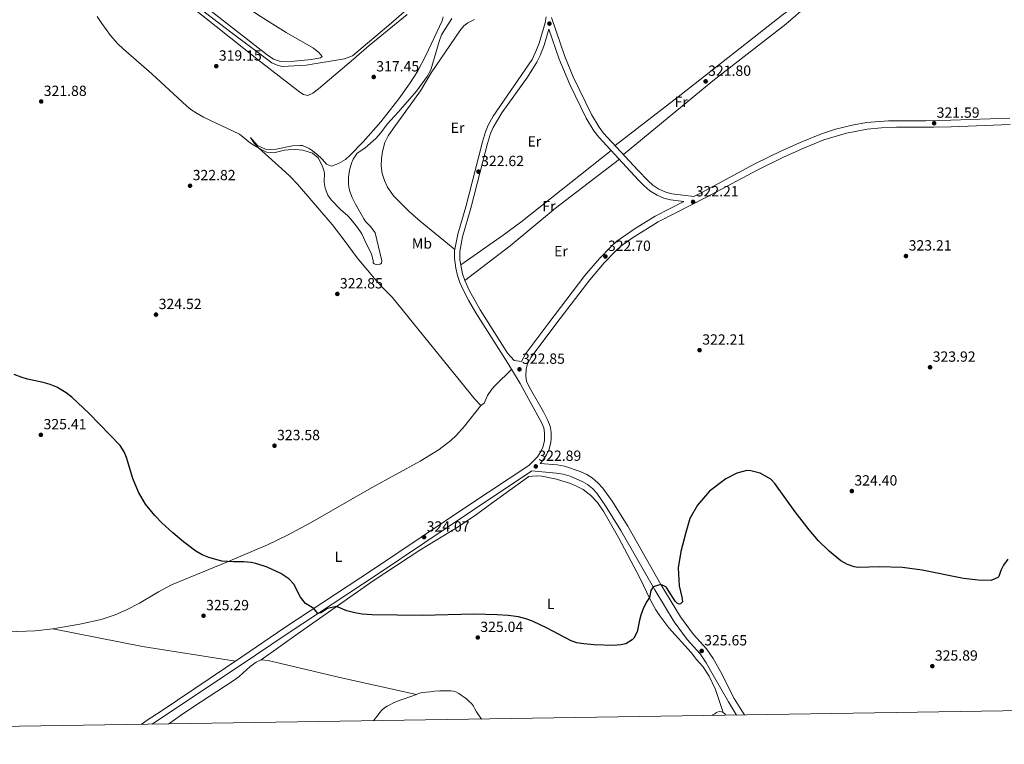
# Model space of a CAD drawing. Extents: x 608516 to 615481, y 664706 to 669442.
# Drawn here: x 609378 to 610047, y 664706 to 665199 of the extents above; entities that cross this region are included whole.
import ezdxf
from ezdxf.enums import TextEntityAlignment as Align

# ---------------------------------------------------------------- set-up
doc = ezdxf.new("R2010")
doc.units = 0
doc.header["$MEASUREMENT"] = 0
doc.linetypes.add('DGN Style 3', pattern=[114.88127000000003, 82.05805000000001, -32.82322000000001])
for name, color, linetype in [('Nivel 13', 7, 'Continuous'), ('Nivel 21', 7, 'Continuous'), ('Nivel 36', 7, 'Continuous'), ('Nivel 37', 7, 'Continuous'), ('Nivel 4', 7, 'Continuous'), ('Nivel 41', 7, 'Continuous'), ('Nivel 5', 7, 'Continuous'), ('Nivel 61', 7, 'Continuous'), ('Nivel 7', 7, 'Continuous')]:
    doc.layers.add(name, color=color, linetype=linetype)
doc.styles.add('Style-arial', font='arial.shx', dxfattribs={"bigfont": 'arialbig.shx'})
doc.styles.add('Style-arialn', font='arialn.shx', dxfattribs={"bigfont": 'arialnbig.shx'})

# ---------------------------------------------------------------- blocks, each defined once
blk = doc.blocks.new('5PATER')
at = {"layer": 'Nivel 7', "linetype": 'Continuous', "lineweight": 0}
h = blk.add_hatch(color=53, dxfattribs=at)
edge = h.paths.add_edge_path()
edge.add_ellipse((0, 0), major_axis=(-1.095731442945027, -1.110710700472634), ratio=0.9994222409660316, start_angle=0, end_angle=360)

msp = doc.modelspace()

# ---------------------------------------------------------------- linework, layer by layer
at = {"layer": 'Nivel 13', "color": 4, "linetype": 'Continuous', "lineweight": 0}
msp.add_polyline3d([(609488.763, 665214.986, 317.691), (609522.8670000001, 665188.6599999999, 317.57), (609548.8230000001, 665169.298, 317.57), (609552.5360000001, 665167.712, 317.57), (609555.902, 665166.625, 317.57), (609572.2239999999, 665167.646, 317.57), (609598.378, 665171.8570000001, 317.206), (609603.6780000001, 665173.9850000001, 317.084), (609629.827, 665195.8189999999, 316.841), (609655.273, 665218.4070000001, 316.598)], dxfattribs=at)
at = {"layer": 'Nivel 21', "color": 7, "linetype": 'Continuous', "lineweight": 0}
for points in [[(609717.098, 664952.5590000001, 323.161), (609709.2239999999, 664965.2890000001, 322.474), (609687.5149999999, 664999.4850000001, 322.987), (609682.477, 665008.081, 323.119), (609678.629, 665015.443, 323.23), (609676.619, 665020.058, 323.266), (609675.0959999999, 665024.824, 323.268), (609673.962, 665029.7039999999, 323.243), (609673.0419999999, 665036.463, 323.126), (609673.1429999999, 665041.4739999999, 323.003), (609675.3640000001, 665052.838, 322.991), (609680.736, 665071.378, 322.865), (609687.0290000001, 665096.1529999999, 322.623), (609692.075, 665115.49, 321.809), (609694.104, 665122.321, 321.746), (609696.0449999999, 665126.9410000001, 321.76), (609699.4099999999, 665132.9199999999, 321.831), (609725.879, 665171.378, 321.772), (609728.8929999999, 665177.959, 321.726), (609730.591, 665182.656, 321.63), (609734.797, 665196.4199999999, 321.529), (609735.4180000001, 665200.385, 321.529)], [(609828.922, 665075.0090000001, 322.263), (609819.9380000001, 665076.1370000001, 322.335), (609815.274, 665077.304, 322.456), (609810.699, 665079.315, 322.437), (609805.7960000001, 665082.345, 322.366), (609801.6510000001, 665085.9720000001, 322.335), (609798.185, 665089.577, 322.354), (609771.172, 665118.81, 322.456), (609767.834, 665123.0719999999, 322.417), (609762.587, 665131.584, 322.333), (609751.4110000001, 665154.453, 322.155), (609744.1840000001, 665171.8, 321.995), (609737.2660000001, 665192.1540000001, 321.642)], [(610050.8030000001, 665127.2949999999, 321.549), (610010.568, 665125.767, 321.59), (609998.5430000001, 665125.456, 321.592), (609973.544, 665125.5430000001, 321.825), (609963.338, 665125.146, 321.825), (609953.608, 665124.2139999999, 321.766), (609939.5660000001, 665121.4539999999, 321.703), (609924.0020000001, 665116.8289999999, 321.703), (609910.8330000001, 665111.531, 321.721), (609897.128, 665105.432, 321.806), (609879.2080000001, 665096.584, 321.946), (609843.848, 665077.666, 322.189), (609811.5889999999, 665061.267, 322.311), (609794.0630000001, 665050.3189999999, 322.554), (609786.2220000001, 665044.723, 322.554), (609782.5149999999, 665041.3559999999, 322.554), (609774.8119999999, 665033.256, 322.613), (609765.0700000001, 665021.8700000001, 322.764), (609742.5630000001, 664992.56, 322.887), (609725.2110000001, 664969.3200000001, 323.04), (609722.717, 664964.6410000001, 323.161), (609721.727, 664961.271, 323.161), (609721.47, 664956.6130000001, 323.161), (609722.017, 664952.7050000001, 323.161), (609724.6880000001, 664947.4950000001, 323.161), (609733.47, 664932.186, 323.161), (609736.4750000001, 664926.2490000001, 323.161), (609737.997, 664922.4040000001, 323.161), (609738.7320000001, 664918.2949999999, 323.161), (609738.8700000001, 664913.818, 323.161), (609738.6059999999, 664911.54, 323.161), (609737.362, 664906.6740000001, 323.161), (609735.6780000001, 664902.94, 323.161), (609732.913, 664898.8530000001, 323.161), (609731.1950000001, 664896.9979999999, 323.161)], [(609864.7930000001, 664726.1610000001, 326.059), (609859.1780000001, 664735.0419999999, 325.895), (609848.9280000001, 664753.1880000001, 325.773), (609844.1329999999, 664761.5549999999, 325.71), (609839.9450000001, 664767.692, 325.652), (609831.1910000001, 664777.3670000001, 325.409), (609822.358, 664789.49, 325.234), (609809.132, 664811.3289999999, 324.98), (609786.1200000001, 664851.5819999999, 324.232), (609775.676, 664868.3360000001, 324.226), (609769.7080000001, 664876.898, 324.09), (609766.7590000001, 664879.973, 323.92), (609763.351, 664882.756, 323.765), (609760.348, 664884.692, 323.708), (609751.78, 664888.382, 323.948), (609746.987, 664889.7919999999, 323.961), (609742.182, 664890.581, 323.77), (609725.686, 664891.953, 322.892), (609685.2550000001, 664865.095, 323.473), (609620.493, 664821.604, 324.619), (609560.112, 664781.858, 325.105), (609526.746, 664759.273, 325.704), (609475.925, 664725.5220000001, 325.591), (609467.639, 664719.9580000001, 325.704)]]:
    msp.add_polyline3d(points, dxfattribs=at)
at = {"layer": 'Nivel 21', "color": 7, "linetype": 'DGN Style 3', "lineweight": 0}
for points in [[(610050.5419999999, 665131.6950000001, 321.549), (610010.4269999999, 665130.1710000001, 321.59), (609993.4639999999, 665129.8189999999, 321.616), (609968.037, 665129.7960000001, 321.836), (609952.9709999999, 665128.5800000001, 321.766), (609943.3859999999, 665126.8740000001, 321.718), (609932.0660000001, 665124.05, 321.697), (609922.548, 665120.994, 321.703), (609909.1140000001, 665115.5889999999, 321.721), (609895.2550000001, 665109.422, 321.806), (609877.192, 665100.503, 321.946), (609840.6259999999, 665080.9510000001, 322.196), (609835.6240000001, 665078.412, 322.214), (609820.7139999999, 665080.283, 322.335), (609816.665, 665081.2960000001, 322.456), (609812.048, 665083.3870000001, 322.43), (609807.824, 665086.115, 322.36), (609804.5800000001, 665089.0020000001, 322.335), (609797.6710000001, 665096.2520000001, 322.378), (609774.3829999999, 665121.5390000001, 322.456), (609771.298, 665125.4780000001, 322.417), (609766.075, 665134.006, 322.33), (609753.726, 665159.6359999999, 322.128), (609748.0530000001, 665173.5, 321.992), (609739.024, 665200.0719999999, 321.529)], [(609828.922, 665075.0090000001, 322.263), (609809.4180000001, 665065.1070000001, 322.311), (609795.7860000001, 665056.7509999999, 322.523), (609783.45, 665048.159, 322.554), (609779.432, 665044.5090000001, 322.554), (609771.538, 665036.209, 322.613), (609761.645, 665024.646, 322.764), (609736.406, 664991.7420000001, 322.904), (609721.479, 664971.6880000001, 323.04), (609718.615, 664966.315, 323.161), (609713.7010000001, 664967.024, 322.789), (609709.202, 664971.943, 322.425), (609706.773, 664975.6140000001, 322.268), (609690.5970000001, 665001.3659999999, 322.987), (609683.2749999999, 665014.236, 323.187), (609680.0020000001, 665021.331, 323.266), (609678.5800000001, 665025.783, 323.268), (609676.7820000001, 665035.3049999999, 323.155), (609676.746, 665041.088, 323.003), (609678.5930000001, 665050.916, 322.995), (609684.2209999999, 665070.4299999999, 322.865), (609690.5249999999, 665095.2520000001, 322.623), (609695.5530000001, 665114.5190000001, 321.809), (609697.5090000001, 665121.1030000001, 321.746), (609699.2930000001, 665125.3500000001, 321.76), (609705.165, 665135.219, 321.844), (609722.7150000001, 665159.5619999999, 321.812), (609729.031, 665169.5889999999, 321.772), (609731.2250000001, 665174.084, 321.747), (609733.9410000001, 665181.29, 321.632), (609737.2660000001, 665192.1540000001, 321.642)], [(609460.1710000001, 664719.841, 325.776), (609464.3060000001, 664722.618, 325.719), (609473.658, 664728.898, 325.591), (609528.4480000001, 664765.71, 325.69), (609557.665, 664785.523, 325.105), (609618.0519999999, 664825.273, 324.619), (609682.807, 664868.7590000001, 323.473), (609723.4850000001, 664895.7820000001, 323.282), (609726.601, 664898.5249999999, 323.161), (609729.4510000001, 664901.601, 323.161), (609731.8160000001, 664905.0959999999, 323.161), (609733.1869999999, 664908.1359999999, 323.161), (609734.2620000001, 664912.3430000001, 323.161), (609734.337, 664917.8360000001, 323.161), (609733.736, 664921.192, 323.161), (609732.4510000001, 664924.439, 323.161), (609717.733, 664951.344, 323.161), (609717.098, 664952.5590000001, 323.161)], [(609870.158, 664726.244, 326.103), (609868.784, 664728.4169999999, 326.063), (609863.048, 664737.4890000001, 325.895), (609853.756, 664755.7949999999, 325.773), (609848.7849999999, 664764.469, 325.71), (609844.264, 664771.094, 325.652), (609835.4569999999, 664780.827, 325.409), (609826.649, 664792.9739999999, 325.229), (609813.3700000001, 664814.953, 324.97), (609790.8300000001, 664854.395, 324.232), (609780.256, 664871.3570000001, 324.226), (609773.963, 664880.385, 324.09), (609770.487, 664884.01, 323.92), (609766.5819999999, 664887.199, 323.765), (609763.038, 664889.4839999999, 323.708), (609758.5260000001, 664891.665, 323.84), (609747.7749999999, 664895.257, 323.951), (609742.835, 664896.03, 323.77), (609731.1950000001, 664896.9979999999, 323.161)]]:
    msp.add_polyline3d(points, dxfattribs=at)
at = {"layer": 'Nivel 36', "color": 92, "linetype": 'Continuous', "lineweight": 0, "extrusion": (0.1485340645989414, -0.1853661058042372, 0.971378936601309), "elevation": -32402.57002857393, "flags": 128}
msp.add_lwpolyline([(891629.7167550661, 133868.0396892156), (891664.6538700685, 133865.7313649693), (891679.6354279281, 133865.0717077934), (891758.0738228462, 133864.7938542134)], dxfattribs=at)
at = {"layer": 'Nivel 36', "color": 92, "linetype": 'Continuous', "lineweight": 0, "extrusion": (-0.01619191213489963, -0.09881107813375775, 0.9949744684259291), "elevation": -75231.24735113278, "flags": 128}
msp.add_lwpolyline([(493876.5463593213, 750821.8579239417), (493938.5469928365, 750819.8405254327), (494002.5421510988, 750820.3199072569)], dxfattribs=at)
at = {"layer": 'Nivel 36', "color": 92, "linetype": 'Continuous', "lineweight": 0, "elevation": 325.815, "flags": 128}
msp.add_lwpolyline([(609848.033, 664725.899), (609848.602, 664726.226), (609849.9010000001, 664727.0430000001), (609851.226, 664727.8740000001), (609853.4340000001, 664728.8019999999), (609855.6740000001, 664727.9380000001), (609856.703, 664726.973), (609857.5109999999, 664726.047)], dxfattribs=at)
at = {"layer": 'Nivel 36', "color": 92, "linetype": 'Continuous', "lineweight": 0}
for points in [[(609583.044, 665173.5900000001, 317.799), (609580.8470000001, 665176.28, 317.795), (609577.23, 665179.071, 317.862), (609558.709, 665189.882, 318.163), (609539.952, 665201.5109999999, 318.042), (609502.6780000001, 665227.6370000001, 318.068), (609494.408, 665233.192, 318.105), (609485.898, 665238.399, 318.139), (609473.362, 665244.6270000001, 318.163), (609468.4850000001, 665245.7660000001, 318.163), (609460.9839999999, 665246.6070000001, 318.163), (609459.0819999999, 665245.0190000001, 318.042), (609458.5530000001, 665243.773, 318.163), (609459.7520000001, 665241.8840000001, 318.163), (609463.6599999999, 665238.712, 318.195), (609545.837, 665174.5700000001, 318.285), (609550.075, 665171.8049999999, 318.285), (609554.9240000001, 665170.176, 318.285), (609563.993, 665170.382, 318.253), (609575.871, 665171.4040000001, 318.042), (609582.031, 665172.51, 317.862), (609583.044, 665173.5900000001, 317.799)], [(609782.2949999999, 665112.946, 322.429), (609827.142, 665147.6710000001, 321.971), (609895.7, 665201.6540000001, 320.949), (609916.0730000001, 665216.7649999999, 320.79), (609932.163, 665227.5160000001, 320.606), (609931.7080000001, 665225.587, 320.485), (609913.379, 665208.656, 320.589), (609898.273, 665195.473, 320.763), (609848.6980000001, 665156.9169999999, 321.485), (609787.922, 665106.8360000001, 322.41)], [(609640.9890000001, 665202.105, 317.179), (609615.014, 665181.071, 317.157), (609604.436, 665171.709, 317.278), (609580.6170000001, 665151.6429999999, 317.902), (609576.7080000001, 665148.4950000001, 317.947), (609573.4010000001, 665147.0519999999, 317.947), (609570.551, 665147.587, 317.947), (609568.6470000001, 665148.771, 317.947), (609563.0630000001, 665153.24, 318.25), (609539.854, 665171.0179999999, 318.418), (609492.355, 665208.729, 318.624)], [(609711.97, 664961.1159999999, 322.623), (609700.6070000001, 664950.128, 322.38), (609698.3700000001, 664947.4890000001, 322.405), (609695.6089999999, 664943.298, 322.502), (609693.192, 664938.033, 322.502), (609690.899, 664936.361, 322.502), (609686.966, 664940.774, 322.502), (609630.7039999999, 665010.0819999999, 320.983), (609624.3060000001, 665016.354, 320.479), (609618.5889999999, 665022.602, 320.376), (609606.983, 665036.716, 321.621), (609598.1429999999, 665048.825, 322.32), (609589.8289999999, 665059.3829999999, 322.848), (609566.4269999999, 665086.7139999999, 322.866), (609561.568, 665091.8640000001, 322.59), (609557.9199999999, 665095.2690000001, 322.198), (609539.8030000001, 665111.398, 320.072), (609536.845, 665114.723, 319.778), (609534.4040000001, 665118.4380000001, 319.526), (609539.132, 665113.1229999999, 319.587), (609544.6869999999, 665110.648, 319.465), (609547.8840000001, 665110.2949999999, 319.465), (609551.8319999999, 665110.598, 319.283), (609562.8899999999, 665112.7309999999, 318.978), (609567.8659999999, 665113.1610000001, 318.918), (609569.7150000001, 665112.997, 318.915), (609574.4040000001, 665110.9920000001, 318.918), (609575.6599999999, 665110.1710000001, 318.897), (609579.5970000001, 665107.0719999999, 318.816), (609583.1969999999, 665103.6910000001, 318.736), (609585.9979999999, 665100.2890000001, 318.675), (609589.4040000001, 665098.9569999999, 318.675), (609594.28, 665100.784, 318.736), (609598.9950000001, 665103.588, 318.554), (609602.004, 665106.3049999999, 318.493), (609611.0530000001, 665115.6529999999, 318.418), (609622.9469999999, 665129.0220000001, 318.262), (609635.1980000001, 665144.8090000001, 317.757), (609642.4110000001, 665154.9780000001, 317.474), (609647.8189999999, 665163.388, 317.316), (609653.4950000001, 665174.2139999999, 317.457), (609664.737, 665197.7479999999, 317.947), (609665.3670000001, 665200.5460000001, 317.947)], [(609686.6359999999, 665198.747, 321.056), (609682.2420000001, 665196.368, 321.197), (609679.5090000001, 665194.3090000001, 321.253), (609676.673, 665191.0020000001, 321.253), (609667.0449999999, 665176.746, 321.01), (609657.317, 665162.3970000001, 320.281), (609649.899, 665150.2039999999, 320.767), (609631.0560000001, 665124.115, 320.968), (609627.9450000001, 665119.548, 321.01), (609625.7339999999, 665115.0830000001, 321.194), (609624.1370000001, 665109.0090000001, 321.486), (609623.5279999999, 665104.1410000001, 321.738), (609623.341, 665099.1599999999, 322.103), (609623.963, 665094.111, 322.467), (609625.382, 665089.2609999999, 322.685), (609627.453, 665084.6799999999, 322.839), (609631.6100000001, 665078.875, 322.953), (609642.2860000001, 665068.2150000001, 323.059), (609649.7860000001, 665061.7069999999, 323.076), (609673.345, 665042.5090000001, 323.001)], [(609785.1399999999, 665103.693, 322.403), (609741.6570000001, 665070.5730000001, 322.404), (609710.9410000001, 665044.9369999999, 322.64), (609680.0020000001, 665021.331, 323.266)], [(609356.098, 664783.6370000001, 326.079), (609364.527, 664782.7649999999, 325.957), (609369.527, 664782.7720000001, 325.957), (609388.007, 664783.3360000001, 325.836), (609400.06, 664784.7069999999, 325.836), (609418.3999999999, 664787.9280000001, 325.508), (609432.9280000001, 664790.997, 325.268), (609442.408, 664794.196, 325.107), (609450.21, 664797.531, 324.985), (609459.078, 664802.2080000001, 324.896), (609471.9369999999, 664809.9709999999, 324.869), (609480.771, 664814.6000000001, 324.865), (609518.7409999999, 664830.1939999999, 324.907), (609545.912, 664841.892, 324.516), (609559.477, 664848.2919999999, 324.296), (609575.256, 664856.764, 324.051), (609616.6980000001, 664880.612, 323.406), (609649.709, 664898.5360000001, 322.996), (609662.601, 664906.575, 322.874), (609670.585, 664912.712, 322.795), (609674.2749999999, 664916.091, 322.753), (609679.868, 664922.3049999999, 322.677), (609690.899, 664936.361, 322.502)], [(609541.7320000001, 664763.6669999999, 325.54), (609568.406, 664782.6570000001, 325.445), (609617.682, 664817.2320000001, 324.554), (609649.487, 664838.158, 324.082), (609675.548, 664854.081, 323.891), (609688.068, 664862.361, 323.715), (609696.0279999999, 664868.3870000001, 323.554), (609716.229, 664883.04, 323.037), (609723.648, 664888.1170000001, 323.73), (609728.639, 664888.6359999999, 323.628), (609732.507, 664888.3219999999, 323.699), (609742.3670000001, 664886.3189999999, 323.871), (609751.798, 664883.4680000001, 323.871), (609756.0819999999, 664881.6399999999, 323.921), (609760.503, 664879.281, 323.992), (609765.8130000001, 664875.307, 324.114), (609770.2890000001, 664870.5530000001, 324.183), (609774.5700000001, 664864.22, 324.271), (609784.4809999999, 664846.8600000001, 324.6), (609799.003, 664819.429, 324.721), (609806.3219999999, 664804.193, 325.114), (609809.845, 664797.6529999999, 325.238), (609812.5590000001, 664793.446, 325.302), (609818.6570000001, 664785.4979999999, 325.407), (609834.024, 664768.7390000001, 325.45), (609837.5549999999, 664763.9510000001, 325.45), (609841.9569999999, 664759.0360000001, 325.572), (609846.044, 664752.5970000001, 325.743), (609850.3470000001, 664743.5530000001, 325.937), (609855.6740000001, 664727.9380000001, 325.815)], [(609478.8289999999, 664720.1329999999, 326.155), (609486.842, 664725.7779999999, 326.271), (609495.1300000001, 664731.618, 326.391), (609522.6699999999, 664749.345, 326.148), (609526.686, 664752.3670000001, 326.058), (609534.2820000001, 664759.095, 325.723), (609538.318, 664761.993, 325.585), (609541.7320000001, 664763.6669999999, 325.54), (609546.477, 664763.1159999999, 325.54), (609595.149, 664751.6710000001, 325.619), (609647.162, 664740.1939999999, 325.991)], [(609617.966, 664722.3060000001, 326.386), (609619.3389999999, 664723.9839999999, 326.325), (609621.21, 664726.2420000001, 326.247), (609622.4140000001, 664727.9040000001, 326.21), (609623.6740000001, 664729.538, 326.183), (609625.406, 664730.967, 326.168), (609627.354, 664732.098, 326.151), (609629.658, 664733.3459999999, 326.087), (609631.2110000001, 664734.19, 326.071), (609632.794, 664734.9780000001, 326.055), (609635.473, 664736.033, 326.021), (609638.186, 664736.994, 325.991), (609642.6699999999, 664738.6030000001, 325.98), (609647.162, 664740.1939999999, 325.991), (609649.337, 664740.9369999999, 326.001), (609651.5619999999, 664741.506, 326.007), (609653.9909999999, 664741.76, 326.007), (609656.426, 664741.9380000001, 326.007), (609657.9280000001, 664742.1499999999, 326.007), (609659.4340000001, 664742.338, 326.007), (609663.1610000001, 664742.551, 326.007), (609668.6980000001, 664742.685, 326.014), (609670.506, 664742.658, 326.023), (609672.3160000001, 664742.429, 326.023), (609674.074, 664741.842, 326.023), (609675.909, 664740.8970000001, 326.047), (609677.6100000001, 664739.7779999999, 326.071), (609678.9539999999, 664738.788, 326.072), (609680.2820000001, 664737.7779999999, 326.071), (609681.72, 664736.6370000001, 326.076), (609683.1300000001, 664735.4580000001, 326.087), (609684.6669999999, 664733.919, 326.151), (609685.9780000001, 664732.1780000001, 326.215), (609686.956, 664730.294, 326.224), (609687.9299999999, 664728.4180000001, 326.231), (609689.4199999999, 664726.206, 326.252), (609690.97, 664724.034, 326.279), (609691.4110000001, 664723.453, 326.296)]]:
    msp.add_polyline3d(points, dxfattribs=at)
at = {"layer": 'Nivel 4', "color": 30, "linetype": 'Continuous', "lineweight": 30, "elevation": 325, "flags": 128}
for points in [[(609571.7820000001, 664802.017), (609568.486, 664806.271), (609563.9439999999, 664815.061), (609560.577, 664818.763), (609555.044, 664822.3999999999), (609545.639, 664826.7110000001), (609537.9820000001, 664829.2039999999), (609534.9450000001, 664829.8489999999), (609529.9569999999, 664830.24), (609522.78, 664830.21), (609514.9029999999, 664830.729), (609506.2069999999, 664833.084), (609501.5830000001, 664834.932), (609497.274, 664837.5449999999), (609488.8430000001, 664843.8659999999), (609481.632, 664849.9299999999), (609474.227, 664856.6499999999), (609469.354, 664861.6529999999), (609463.101, 664869.4890000001), (609458.2350000001, 664877.53), (609454.399, 664886.7749999999), (609450.0390000001, 664901.2239999999), (609448.6159999999, 664904.933), (609445.946, 664909.1699999999), (609424.8659999999, 664930.952), (609413.0079999999, 664942.084), (609409.081, 664945.152), (609402.9029999999, 664948.862), (609398.2660000001, 664950.74), (609393.4739999999, 664952.162), (609382.9029999999, 664954.244), (609378.5179999999, 664955.5860000001), (609373.9029999999, 664957.5149999999)], [(610049.0390000001, 664832.094), (610046.091, 664828.085), (610044.3670000001, 664824.257), (610043.054, 664820.3189999999), (610042.419, 664819.7050000001), (610037.696, 664817.662), (610029.023, 664817.869), (610019.0800000001, 664819.004), (609990.8019999999, 664824.473), (609977.625, 664826.4010000001), (609961.9280000001, 664826.764), (609947.52, 664826.486), (609944.788, 664826.7749999999), (609940.0560000001, 664828.337), (609935.6059999999, 664830.9099999999), (609927.6640000001, 664837.462), (609920.56, 664844.4680000001), (609914.077, 664851.973), (609904.6089999999, 664864.122), (609890.844, 664883.4820000001), (609888.149, 664886.3330000001), (609880.817, 664890.3910000001), (609874.5630000001, 664891.9750000001), (609871.638, 664892.1699999999), (609864.9210000001, 664890.4880000001), (609857.4299999999, 664886.635), (609846.307, 664878.1570000001), (609838.2409999999, 664868.7150000001), (609833.061, 664859.78), (609830.277, 664850.125), (609826.81, 664837.244), (609825.0320000001, 664826.2490000001), (609825.6610000001, 664813.8970000001), (609827.5050000001, 664806.3459999999), (609827.835, 664804.8060000001), (609827.932, 664802.986), (609826.74, 664801.6570000001), (609825.6510000001, 664801.503), (609824.6799999999, 664801.9820000001), (609823.104, 664803.4380000001), (609819.9680000001, 664808.611), (609817.115, 664812.756), (609816.591, 664813.186), (609813.3700000001, 664814.953), (609808.047, 664813.226), (609806.432, 664810.7320000001), (609805.4990000001, 664805.9040000001), (609803.7860000001, 664803.3489999999), (609801.467, 664798.9199999999), (609799.665, 664793.973), (609798.7010000001, 664790.683), (609797.281, 664782.702), (609794.895, 664778.3600000001), (609793.7820000001, 664777.2779999999), (609789.402, 664774.6070000001), (609786.1429999999, 664773.78), (609781.1510000001, 664773.3319999999), (609767.8260000001, 664773.8019999999), (609761.071, 664774.435), (609756.1329999999, 664775.281), (609752.274, 664776.595), (609736.0970000001, 664785.2720000001), (609726.1880000001, 664789.912), (609721.456, 664791.602), (609716.6070000001, 664792.815), (609709.4439999999, 664793.7919999999), (609702.0279999999, 664794.3389999999), (609686.175, 664794.774), (609651.061, 664793.756), (609617.0490000001, 664794.132), (609610.3770000001, 664794.797), (609605.439, 664795.6510000001), (609599.811, 664797.007), (609592.9469999999, 664799.8759999999), (609586.773, 664798.4569999999), (609582.2080000001, 664795.5970000001), (609580.199, 664795.0800000001), (609577.398, 664798.5120000001), (609571.7820000001, 664802.017)]]:
    msp.add_lwpolyline(points, dxfattribs=at)
at = {"layer": 'Nivel 5', "color": 30, "linetype": 'Continuous', "lineweight": 0, "elevation": 320, "flags": 128}
msp.add_lwpolyline([(609671.237, 665199.3659999999), (609664.264, 665188.325), (609662.5490000001, 665183.6200000001), (609656.913, 665164.3940000001), (609654.575, 665159.977), (609647.142, 665150.0590000001), (609634.8330000001, 665135.6869999999), (609627.2220000001, 665127.44), (609622.943, 665121.565), (609619.6950000001, 665117.7679999999), (609612.2050000001, 665111.29), (609606.959, 665107.9010000001), (609604.118, 665103.7890000001), (609603.095, 665101.119), (609601.756, 665096.246), (609601.077, 665091.5020000001), (609600.9610000001, 665086.493), (609601.692, 665082.4639999999), (609603.497, 665077.771), (609605.672, 665073.2949999999), (609611.389, 665063.3230000001), (609612.631, 665061.348), (609616.1769999999, 665057.709), (609619.129, 665053.8289999999), (609623.7660000001, 665034.7760000001), (609623.3630000001, 665033.2280000001), (609622.504, 665032.334), (609619.79, 665032.172), (609618.4990000001, 665032.6300000001), (609617.8559999999, 665033.385), (609617.8360000001, 665034.6599999999), (609616.6200000001, 665039.5090000001), (609613.2509999999, 665045.9369999999), (609609.9920000001, 665053.121), (609607.176, 665057.2490000001), (609602.5530000001, 665063.104), (609600.564, 665065.328), (609595.642, 665069.5430000001), (609589.3119999999, 665076.135), (609587.0260000001, 665079.396), (609585.2239999999, 665084.057), (609584.4920000001, 665088.213), (609584.801, 665094.4480000001), (609583.3970000001, 665099.0519999999), (609580.5009999999, 665104.7590000001), (609576.6370000001, 665107.922), (609570.007, 665109.9920000001), (609564.997, 665110.2450000001), (609559.9850000001, 665110.0689999999), (609557.6070000001, 665109.8430000001), (609550.2220000001, 665108.1840000001), (609545.392, 665108.5719999999), (609541.658, 665110.229), (609534.375, 665114.604), (609526.936, 665120.689), (609502.483, 665132.358), (609498.085, 665134.7690000001), (609493.905, 665137.5349999999), (609491.1699999999, 665139.7550000001), (609467.389, 665161.75), (609447.959, 665178.702), (609444.3640000001, 665182.173), (609439.381, 665187.821), (609433.4169999999, 665195.858), (609430.1359999999, 665200.7220000001)], dxfattribs=at)
at = {"layer": 'Nivel 61', "color": 7, "linetype": 'Continuous', "lineweight": 0, "flags": 128}
msp.add_lwpolyline([(608521.3800000001, 669332.56), (611963.21, 669386.3600000001), (615405.0700000001, 669441.8400000001), (615442.9099999999, 667128.69), (615480.72, 664815.55), (612036.6200000001, 664760.0800000001), (608592.5, 664706.29), (608556.96, 667019.4199999999)], close=True, dxfattribs=at)

# ---------------------------------------------------------------- block references
at = {"layer": 'Nivel 7', "color": 53, "linetype": 'Continuous', "lineweight": 0}
for p in [(609737.5860000001, 665195.837, 321.642), (609511.163, 665166.9639999999, 319.149), (609618.162, 665159.6089999999, 317.449), (609843.719, 665156.6429999999, 321.798), (609392.1699999999, 665142.9639999999, 321.879), (609999.024, 665128.162, 321.592), (609689.3330000001, 665095.2960000001, 322.623), (609493.3330000001, 665085.7039999999, 322.818), (609835.206, 665074.7309999999, 322.214), (609775.6089999999, 665037.6880000001, 322.697), (609979.896, 665037.9650000001, 323.211), (609593.4469999999, 665012.203, 322.851), (609470.209, 664998.186, 324.519), (609839.638, 664974.038, 322.214), (609996.263, 664962.408, 323.92), (609717.226, 664961.007, 322.85), (609391.956, 664916.5, 325.408), (609550.736, 664909.1359999999, 323.58), (609728.3200000001, 664895.071, 322.892), (609943.128, 664878.3200000001, 324.4), (609652.362, 664847.027, 324.066), (609502.506, 664793.6100000001, 325.287), (609688.878, 664778.835, 325.044), (609841.0419999999, 664769.71, 325.652), (609997.8200000001, 664759.3700000001, 325.894)]:
    msp.add_blockref('5PATER', p, dxfattribs=at)

# ---------------------------------------------------------------- texts
at = {"layer": 'Nivel 37', "color": 92, "linetype": 'Continuous', "lineweight": 0, "style": 'Style-arialn'}
for s, p in [('Fr', (609827.1325157064, 665142.717001, 321.879)), ('Er', (609675.1798385226, 665125.1330009999, 321.426)), ('Er', (609727.3568385227, 665115.815001, 322.144)), ('Fr', (609737.2965157062, 665071.8910009998, 322.441)), ('Mb', (609650.9448623527, 665046.4810009999, 322.135)), ('Er', (609745.4218385227, 665041.2990009999, 322.641)), ('L', (609594.2231597833, 664833.690001, 324.503)), ('L', (609738.3981597833, 664801.727001, 324.917))]:
    msp.add_text(s, height=7.000002, dxfattribs=at).set_placement(p, align=Align.MIDDLE_CENTER)
at = {"layer": 'Nivel 41', "color": 7, "linetype": 'Continuous', "lineweight": 0, "style": 'Style-arial'}
for s, p in [('319.15', (609512.898, 665170.7139999999, 319.149)), ('317.45', (609619.898, 665163.3589999999, 317.449)), ('321.80', (609845.4539999999, 665160.3929999999, 321.798)), ('321.88', (609393.906, 665146.7139999999, 321.879)), ('321.59', (610000.76, 665131.912, 321.592)), ('322.62', (609691.1340000001, 665099.0460000001, 322.623)), ('322.82', (609495.1340000001, 665089.4539999999, 322.818)), ('322.21', (609837.0360000001, 665078.4809999999, 322.214)), ('322.70', (609777.344, 665041.4380000001, 322.697)), ('323.21', (609981.726, 665041.7150000001, 323.211)), ('322.85', (609595.182, 665015.953, 322.851)), ('324.52', (609472.01, 665001.936, 324.519)), ('322.21', (609841.4680000001, 664977.788, 322.214)), ('322.85', (609718.962, 664964.757, 322.85)), ('323.92', (609998.064, 664966.158, 323.92)), ('325.41', (609393.7860000001, 664920.25, 325.408)), ('323.58', (609552.4720000001, 664912.8859999999, 323.58)), ('322.89', (609730.0560000001, 664898.821, 322.892)), ('324.40', (609944.8640000001, 664882.0700000001, 324.4)), ('324.07', (609654.1640000001, 664850.777, 324.066)), ('325.29', (609504.2420000001, 664797.3600000001, 325.287)), ('325.04', (609690.6140000001, 664782.585, 325.044)), ('325.65', (609842.7779999999, 664773.46, 325.652)), ('325.89', (609999.5560000001, 664763.1200000001, 325.894))]:
    msp.add_text(s, height=7.000002, dxfattribs=at).set_placement(p)

doc.saveas('drawing.dxf')
